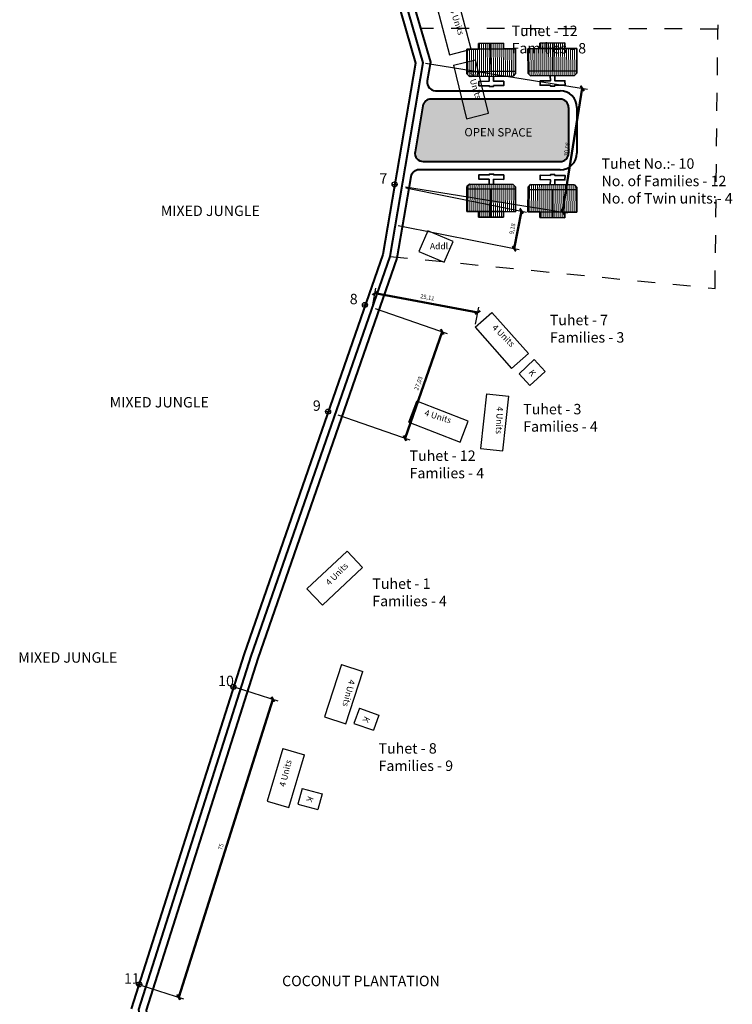
# Model space of a CAD drawing. Units: millimetres. Extents: x 45 to 35096, y 1096 to 28586.
# Drawn here: x 17060 to 17064, y 8155 to 8161 of the extents above; entities that cross this region are included whole.
import ezdxf

# ---------------------------------------------------------------- set-up
doc = ezdxf.new("R2010")
doc.units = ezdxf.units.MM
doc.linetypes.add('ACAD_ISO02W100', pattern=[15, 12, -3])
for name, color, linetype in [('Addl', 24, 'Continuous'), ('APWD Addl. Shelters', 24, 'Continuous'), ('APWD Inter - Shelter', 10, 'Continuous'), ('dimension', 10, 'Continuous'), ('Existing Kutcha Struc.', 12, 'Continuous'), ('Existing Road', 8, 'Continuous'), ('open', 71, 'Continuous'), ('OPEN SPACE', 100, 'Continuous'), ('Pwd temp', 10, 'Continuous'), ('Text', 7, 'Continuous')]:
    doc.layers.add(name, color=color, linetype=linetype)
for name, color, linetype, lineweight in [('Du', 7, 'Continuous', 35), ('New Road Proposed', 6, 'Continuous', 40), ('roof', 2, 'Continuous', 15), ('Tuhet Bnd', 170, 'ACAD_ISO02W100', 30)]:
    doc.layers.add(name, color=color, linetype=linetype, lineweight=lineweight)
doc.styles.get("Standard").update_dxf_attribs({"font": 'ARIALN.TTF'})
doc.dimstyles.new('ISO-25', dxfattribs={"dimtxt": 2, "dimasz": 1, "dimexe": 1.25, "dimexo": 0.625, "dimtad": 0, "dimdec": 1, "dimdsep": 46, "dimtxsty": 'Standard', "dimblk": 'ARCHTICK', "dimcen": 2.5, "dimclrd": 7, "dimclre": 7, "dimclrt": 7, "dimadec": 0, "dimazin": 0, "dimtfac": 1, "dimtdec": 1, "dimtmove": 0, "dimatfit": 3, "dimfxl": 0, "dimlwd": 5, "dimlwe": 5, "dimarcsym": 0})

# ---------------------------------------------------------------- blocks, each defined once
blk = doc.blocks.new('_Oblique')
at = {"layer": 'Tuhet Bnd', "color": 0, "lineweight": -2}
blk.add_line((-0.5, -0.5), (0.5, 0.5), dxfattribs=at)
blk = doc.blocks.new('*D1057')
at = {"layer": 'Defpoints', "color": 0, "ltscale": 0.002}
for p in [(8797.11, 12390.59), (8792.36, 12360.92), (8830.63, 12354.78)]:
    blk.add_point(p, dxfattribs=at)
at = {"layer": 'Existing Road', "color": 7, "lineweight": 25, "ltscale": 0.002}
for p, q in [((8797.73, 12390.49), (8836.62, 12384.26)), ((8792.97, 12360.82), (8831.86, 12354.59))]:
    blk.add_line(p, q, dxfattribs=at)
at = {"layer": 'Existing Road', "color": 7, "lineweight": -2, "ltscale": 0.002}
blk.add_line((8835.38, 12384.46), (8830.63, 12354.78), dxfattribs=at)
for p, rotation in [((8835.38, 12384.46), 80.89273840351781), ((8830.63, 12354.78), 260.8927384035178)]:
    blk.add_blockref('_Oblique', p, dxfattribs=dict(at, rotation=rotation))
at = {"layer": 'Existing Road', "color": 7, "ltscale": 0.002, "insert": (8831.81, 12369.81), "char_height": 1, "attachment_point": 5, "rotation": 80.8927}
blk.add_mtext('30,05', dxfattribs=at)
blk = doc.blocks.new('_ArchTick')
at = {"layer": 'Existing Kutcha Struc.', "color": 0, "const_width": 0.15}
blk.add_lwpolyline([(-0.5, -0.5), (0.5, 0.5)], dxfattribs=at)
blk = doc.blocks.new('A$C21A1433E')
at = {"layer": 'APWD Inter - Shelter'}
for p, q in [((0, 8.03), (3.28, 12.31)), ((13.76, 4.29), (3.28, 12.31)), ((0, 8.03), (10.48, 0)), ((10.48, 0), (13.76, 4.29))]:
    blk.add_line(p, q, dxfattribs=at)
at = {"layer": 'Text', "insert": (4.74, 9.83), "char_height": 1.5, "attachment_point": 1, "rotation": 326.3748}
blk.add_mtext('{\\fArial Narrow|b0|i0|c0|p34;4 Units}', dxfattribs=at)
blk = doc.blocks.new('*D1058')
at = {"layer": 'Defpoints', "color": 0, "ltscale": 0.002}
for p in [(8792.38, 12360.65), (8790.58, 12351.65), (8819, 12345.98)]:
    blk.add_point(p, dxfattribs=at)
at = {"layer": 'Existing Road', "color": 7, "lineweight": 25, "ltscale": 0.002}
for p, q in [((8792.99, 12360.53), (8822.02, 12354.74)), ((8791.2, 12351.53), (8820.22, 12345.74))]:
    blk.add_line(p, q, dxfattribs=at)
at = {"layer": 'Existing Road', "color": 7, "lineweight": -2, "ltscale": 0.002}
blk.add_line((8820.79, 12354.98), (8819, 12345.98), dxfattribs=at)
for p, rotation in [((8820.79, 12354.98), 78.71422124489273), ((8819, 12345.98), 258.7142212448927)]:
    blk.add_blockref('_Oblique', p, dxfattribs=dict(at, rotation=rotation))
at = {"layer": 'Existing Road', "color": 7, "ltscale": 0.002, "insert": (8818.71, 12350.72), "char_height": 1, "attachment_point": 5, "rotation": 78.7142}
blk.add_mtext('9,18', dxfattribs=at)
blk = doc.blocks.new('*D1059')
at = {"layer": 'Defpoints', "color": 0, "ltscale": 0.002}
for p in [(8784.96, 12331.82), (8810.28, 12330.66), (8809.63, 12327.2)]:
    blk.add_point(p, dxfattribs=at)
at = {"layer": 'Existing Road', "color": 7, "lineweight": 25, "ltscale": 0.002}
for p, q in [((8785.07, 12332.44), (8785.84, 12336.51)), ((8809.75, 12327.81), (8810.51, 12331.89))]:
    blk.add_line(p, q, dxfattribs=at)
at = {"layer": 'Existing Road', "color": 7, "lineweight": -2, "ltscale": 0.002}
blk.add_line((8785.61, 12335.28), (8810.28, 12330.66), dxfattribs=at)
for p, rotation in [((8785.61, 12335.28), 169.3881197849867), ((8810.28, 12330.66), 349.3881197849867)]:
    blk.add_blockref('_Oblique', p, dxfattribs=dict(at, rotation=rotation))
at = {"layer": 'Existing Road', "color": 7, "ltscale": 0.002, "insert": (8798.17, 12334.16), "char_height": 1, "attachment_point": 5, "rotation": 349.3881}
blk.add_mtext('25,11', dxfattribs=at)
blk = doc.blocks.new('*D1060')
at = {"layer": 'Defpoints', "color": 0, "ltscale": 0.002}
for p in [(8785.05, 12331.81), (8776.12, 12306.29), (8792.82, 12300.45)]:
    blk.add_point(p, dxfattribs=at)
at = {"layer": 'Existing Road', "color": 7, "lineweight": 25, "ltscale": 0.002}
for p, q in [((8785.64, 12331.6), (8802.93, 12325.56)), ((8776.71, 12306.08), (8794, 12300.04))]:
    blk.add_line(p, q, dxfattribs=at)
at = {"layer": 'Existing Road', "color": 7, "lineweight": -2, "ltscale": 0.002}
blk.add_line((8801.75, 12325.97), (8792.82, 12300.45), dxfattribs=at)
for p, rotation in [((8801.75, 12325.97), 70.72459466254043), ((8792.82, 12300.45), 250.7245946625405)]:
    blk.add_blockref('_Oblique', p, dxfattribs=dict(at, rotation=rotation))
at = {"layer": 'Existing Road', "color": 7, "ltscale": 0.002, "insert": (8796.15, 12313.61), "char_height": 1, "attachment_point": 5, "rotation": 70.7246}
blk.add_mtext('27,03', dxfattribs=at)
blk = doc.blocks.new('*D1061')
at = {"layer": 'Defpoints', "color": 0, "ltscale": 0.002}
for p in [(8751.65, 12240.76), (8729.02, 12169.26), (8738.48, 12166.27)]:
    blk.add_point(p, dxfattribs=at)
at = {"layer": 'Existing Road', "color": 7, "lineweight": 25, "ltscale": 0.002}
for p, q in [((8752.25, 12240.58), (8762.31, 12237.39)), ((8729.62, 12169.07), (8739.67, 12165.89))]:
    blk.add_line(p, q, dxfattribs=at)
at = {"layer": 'Existing Road', "color": 7, "lineweight": -2, "ltscale": 0.002}
blk.add_line((8761.11, 12237.77), (8738.48, 12166.27), dxfattribs=at)
for p, rotation in [((8761.11, 12237.77), 72.43657911026402), ((8738.48, 12166.27), 252.436579110264)]:
    blk.add_blockref('_Oblique', p, dxfattribs=dict(at, rotation=rotation))
at = {"layer": 'Existing Road', "color": 7, "ltscale": 0.002, "insert": (8748.73, 12202.36), "char_height": 1, "attachment_point": 5, "rotation": 72.4366}
blk.add_mtext('75', dxfattribs=at)
blk = doc.blocks.new('A$C31A94C09')
at = {"layer": 'APWD Addl. Shelters'}
for p, q in [((0, 2.44), (3.14, 6.33)), ((3.14, 6.33), (6.16, 3.89)), ((0, 2.44), (3.03, 0)), ((3.03, 0), (6.16, 3.89))]:
    blk.add_line(p, q, dxfattribs=at)
at = {"layer": 'APWD Addl. Shelters', "insert": (3.25, 4.09), "char_height": 1.5, "attachment_point": 1, "rotation": 312.6074}
blk.add_mtext('{\\fArial Narrow|b0|i0|c0|p34;K}', dxfattribs=at)
blk = doc.blocks.new('A$C54471943')
at = {"layer": 'open', "ltscale": 0.002}
blk.add_hatch(color=256, dxfattribs=at).paths.add_polyline_path([(1345.59, 4578.56, 0.414214), (1343.59, 4580.56), (1312.61, 4580.56, 0.365484), (1310.64, 4578.9), (1308.76, 4567.9, 0.464682), (1310.73, 4565.56), (1343.59, 4565.56, 0.414214), (1345.59, 4567.56)])
at = {"layer": 'roof'}
h = blk.add_hatch(dxfattribs=at)
h.set_pattern_fill('LINE', color=256, scale=0.15, angle=261.0182, style=0)
h.set_pattern_definition([(90.4474, (1362.73684, 4344.2462), (0.4762355, 0.0037187), [])])
h.paths.add_polyline_path([(1327, 4592.57), (1330, 4592.6), (1332.85, 4592.62), (1332.87, 4589.92), (1327.02, 4589.87)])
h.paths.add_polyline_path([(1321.15, 4592.53), (1324, 4592.55), (1327, 4592.57), (1327.02, 4589.87), (1321.17, 4589.83)])
h.paths.add_polyline_path([(1321.17, 4589.83), (1327.02, 4589.87), (1327.04, 4587.17), (1321.19, 4587.13)])
h.paths.add_polyline_path([(1327.02, 4589.87), (1332.87, 4589.92), (1332.89, 4587.22), (1327.04, 4587.17)])
h.paths.add_polyline_path([(1321.19, 4587.13), (1332.89, 4587.22), (1332.89, 4586.67), (1332.3, 4586.06), (1321.8, 4585.98), (1321.19, 4586.58)])
h.paths.add_polyline_path([(1326.99, 4593.92), (1329.99, 4593.95), (1330, 4592.6), (1327, 4592.57)])
h.paths.add_polyline_path([(1323.99, 4593.9), (1326.99, 4593.92), (1327, 4592.57), (1324, 4592.55)])
h = blk.add_hatch(dxfattribs=at)
h.set_pattern_fill('LINE', color=256, scale=0.15, angle=261.0182, style=0)
h.set_pattern_definition([(90.4474, (1309.83873, 4343.83316), (-0.4762355, -0.0037187), [])])
h.paths.add_polyline_path([(1341.7, 4592.69), (1338.7, 4592.66), (1335.85, 4592.64), (1335.87, 4589.94), (1341.72, 4589.99)])
h.paths.add_polyline_path([(1347.55, 4592.73), (1344.7, 4592.71), (1341.7, 4592.69), (1341.72, 4589.99), (1347.57, 4590.03)])
h.paths.add_polyline_path([(1347.57, 4590.03), (1341.72, 4589.99), (1341.74, 4587.29), (1347.59, 4587.33)])
h.paths.add_polyline_path([(1341.72, 4589.99), (1335.87, 4589.94), (1335.89, 4587.24), (1341.74, 4587.29)])
h.paths.add_polyline_path([(1347.59, 4587.33), (1335.89, 4587.24), (1335.89, 4586.69), (1336.5, 4586.1), (1347, 4586.18), (1347.59, 4586.78)])
h.paths.add_polyline_path([(1341.69, 4594.04), (1338.69, 4594.01), (1338.7, 4592.66), (1341.7, 4592.69)])
h.paths.add_polyline_path([(1344.69, 4594.06), (1341.69, 4594.04), (1341.7, 4592.69), (1344.7, 4592.71)])
h = blk.add_hatch(dxfattribs=at)
h.set_pattern_fill('LINE', color=256, scale=0.15, angle=261.0182, style=0)
h.set_pattern_definition([(269.5526, (1362.73684, 4801.8752), (0.4762355, -0.0037187), [])])
h.paths.add_polyline_path([(1327, 4553.55), (1330, 4553.53), (1332.85, 4553.5), (1332.87, 4556.2), (1327.02, 4556.25)])
h.paths.add_polyline_path([(1321.15, 4553.59), (1324, 4553.57), (1327, 4553.55), (1327.02, 4556.25), (1321.17, 4556.29)])
h.paths.add_polyline_path([(1321.17, 4556.29), (1327.02, 4556.25), (1327.04, 4558.95), (1321.19, 4558.99)])
h.paths.add_polyline_path([(1327.02, 4556.25), (1332.87, 4556.2), (1332.89, 4558.9), (1327.04, 4558.95)])
h.paths.add_polyline_path([(1321.19, 4558.99), (1332.89, 4558.9), (1332.89, 4559.45), (1332.3, 4560.06), (1321.8, 4560.14), (1321.19, 4559.54)])
h.paths.add_polyline_path([(1326.99, 4552.2), (1329.99, 4552.18), (1330, 4553.53), (1327, 4553.55)])
h.paths.add_polyline_path([(1323.99, 4552.22), (1326.99, 4552.2), (1327, 4553.55), (1324, 4553.57)])
h = blk.add_hatch(dxfattribs=at)
h.set_pattern_fill('LINE', color=256, scale=0.15, angle=261.0182, style=0)
h.set_pattern_definition([(269.5526, (1309.83873, 4802.28827), (-0.4762355, 0.0037187), [])])
h.paths.add_polyline_path([(1341.7, 4553.43), (1338.7, 4553.46), (1335.85, 4553.48), (1335.87, 4556.18), (1341.72, 4556.13)])
h.paths.add_polyline_path([(1347.55, 4553.39), (1344.7, 4553.41), (1341.7, 4553.43), (1341.72, 4556.13), (1347.57, 4556.09)])
h.paths.add_polyline_path([(1347.57, 4556.09), (1341.72, 4556.13), (1341.74, 4558.83), (1347.59, 4558.79)])
h.paths.add_polyline_path([(1341.72, 4556.13), (1335.87, 4556.18), (1335.89, 4558.88), (1341.74, 4558.83)])
h.paths.add_polyline_path([(1347.59, 4558.79), (1335.89, 4558.88), (1335.89, 4559.43), (1336.5, 4560.03), (1347, 4559.94), (1347.59, 4559.34)])
h.paths.add_polyline_path([(1341.69, 4552.08), (1338.69, 4552.11), (1338.7, 4553.46), (1341.7, 4553.43)])
h.paths.add_polyline_path([(1344.69, 4552.06), (1341.69, 4552.08), (1341.7, 4553.43), (1344.7, 4553.41)])
at = {"layer": 'Addl'}
for p, q in [((1311.81, 4548.93), (1309.69, 4543.96)), ((1317.88, 4546.34), (1311.81, 4548.93)), ((1315.76, 4541.37), (1317.88, 4546.34)), ((1309.69, 4543.96), (1315.76, 4541.37)), ((1333.7, 4514.63), (1337.37, 4518.02)), ((1337.37, 4518.02), (1340.01, 4515.16)), ((1333.7, 4514.63), (1336.33, 4511.77)), ((1336.33, 4511.77), (1340.01, 4515.16))]:
    blk.add_line(p, q, dxfattribs=at)
at = {"layer": 'dimension'}
for points in [[(1303.23, 4560.07), (1304.45, 4560.07)], [(1303.85, 4560.68), (1303.85, 4559.46)], [(1296.73, 4531.73), (1296.73, 4530.51)], [(1296.11, 4531.13), (1297.33, 4531.13)], [(1287.25, 4505.54), (1288.47, 4505.54)], [(1287.87, 4506.14), (1287.87, 4504.92)], [(1264.52, 4439.45), (1265.74, 4439.45)], [(1265.13, 4440.05), (1265.13, 4438.83)], [(1242.51, 4368.64), (1242.51, 4367.42)], [(1241.9, 4368.03), (1243.12, 4368.03)]]:
    blk.add_lwpolyline(points, dxfattribs=at)
at = {"layer": 'dimension', "lineweight": 30}
for centre in [(1303.84, 4560.07), (1296.72, 4531.12), (1287.86, 4505.53), (1265.13, 4439.44), (1242.51, 4368.03)]:
    blk.add_circle(centre, 0.61, dxfattribs=at)
at = {"layer": 'Du'}
for p, q in [((1329.99, 4593.95), (1323.99, 4593.9)), ((1323.99, 4593.9), (1324, 4592.55)), ((1326.87, 4593.92), (1326.99, 4587.17)), ((1330, 4592.6), (1329.99, 4593.95)), ((1335.85, 4592.64), (1338.7, 4592.66)), ((1335.89, 4586.69), (1335.85, 4592.64)), ((1338.57, 4592.66), (1344.57, 4592.71)), ((1338.69, 4594.01), (1344.69, 4594.06)), ((1338.7, 4592.66), (1338.69, 4594.01)), ((1341.8, 4594.04), (1341.79, 4587.29)), ((1344.69, 4594.06), (1344.7, 4592.71)), ((1344.7, 4592.71), (1347.55, 4592.73)), ((1347.55, 4592.73), (1347.59, 4586.78)), ((1324, 4592.55), (1321.15, 4592.53)), ((1321.15, 4592.53), (1321.19, 4586.58)), ((1330, 4592.6), (1324, 4592.55)), ((1332.89, 4586.67), (1332.85, 4592.62)), ((1321.19, 4587.13), (1332.89, 4587.22)), ((1321.19, 4586.58), (1321.8, 4585.98)), ((1321.8, 4585.98), (1332.3, 4586.06)), ((1332.3, 4586.06), (1332.89, 4586.67)), ((1347.59, 4587.33), (1335.89, 4587.24)), ((1336.5, 4586.1), (1335.89, 4586.69)), ((1347, 4586.18), (1336.5, 4586.1)), ((1347.59, 4586.78), (1347, 4586.18)), ((1321.15, 4553.59), (1321.19, 4559.54)), ((1321.19, 4559.54), (1321.8, 4560.14)), ((1321.8, 4560.14), (1332.3, 4560.06)), ((1332.3, 4560.06), (1332.89, 4559.45)), ((1336.5, 4560.03), (1335.89, 4559.43)), ((1347, 4559.94), (1336.5, 4560.03)), ((1347.59, 4559.34), (1347, 4559.94)), ((1321.19, 4558.99), (1332.89, 4558.9)), ((1326.87, 4552.2), (1326.99, 4558.95)), ((1332.89, 4559.45), (1332.85, 4553.5)), ((1335.89, 4559.43), (1335.85, 4553.48)), ((1347.59, 4558.79), (1335.89, 4558.88)), ((1341.8, 4552.08), (1341.79, 4558.83)), ((1347.55, 4553.39), (1347.59, 4559.34)), ((1324, 4553.57), (1321.15, 4553.59)), ((1323.99, 4552.22), (1324, 4553.57)), ((1330, 4553.53), (1324, 4553.57)), ((1330, 4553.53), (1329.99, 4552.18)), ((1335.85, 4553.48), (1338.7, 4553.46)), ((1338.57, 4553.46), (1344.57, 4553.41)), ((1338.7, 4553.46), (1338.69, 4552.11)), ((1344.69, 4552.06), (1344.7, 4553.41)), ((1344.7, 4553.41), (1347.55, 4553.39)), ((1329.99, 4552.18), (1323.99, 4552.22)), ((1338.69, 4552.11), (1344.69, 4552.06))]:
    blk.add_line(p, q, dxfattribs=at)
at = {"layer": 'Du', "ltscale": 0.002}
for p, q in [((1332.85, 4592.62), (1330, 4592.6)), ((1332.85, 4553.5), (1330, 4553.53))]:
    blk.add_line(p, q, dxfattribs=at)
at = {"layer": 'Du'}
for points in [[(1326.52, 4586.02), (1326.53, 4584.82), (1324.07, 4584.8), (1324.08, 4583.75), (1326.54, 4583.77), (1326.54, 4583.57), (1327.59, 4583.58), (1327.59, 4583.78), (1330.05, 4583.8), (1330.04, 4584.85), (1327.58, 4584.83), (1327.57, 4586.03)], [(1342.27, 4586.14), (1342.28, 4584.94), (1344.74, 4584.96), (1344.75, 4583.91), (1342.29, 4583.89), (1342.29, 4583.69), (1341.24, 4583.68), (1341.24, 4583.88), (1338.78, 4583.86), (1338.77, 4584.91), (1341.23, 4584.93), (1341.22, 4586.13)], [(1326.52, 4560.1), (1326.53, 4561.3), (1324.07, 4561.32), (1324.08, 4562.37), (1326.54, 4562.35), (1326.54, 4562.55), (1327.59, 4562.54), (1327.59, 4562.34), (1330.05, 4562.33), (1330.04, 4561.28), (1327.58, 4561.29), (1327.57, 4560.09)], [(1342.27, 4559.98), (1342.28, 4561.18), (1344.74, 4561.16), (1344.75, 4562.21), (1342.29, 4562.23), (1342.29, 4562.43), (1341.24, 4562.44), (1341.24, 4562.24), (1338.78, 4562.26), (1338.77, 4561.21), (1341.23, 4561.19), (1341.22, 4559.99)]]:
    blk.add_lwpolyline(points, dxfattribs=at)
at = {"layer": 'New Road Proposed', "ltscale": 0.002}
for p, q in [((1288.28, 4660.3), (1308.84, 4589.18)), ((1308.84, 4589.18), (1300.99, 4543.23)), ((1345.59, 4578.56), (1345.59, 4567.56)), ((1347.59, 4578.56), (1347.59, 4567.56)), ((1300.99, 4543.23), (1267.7, 4447.4)), ((1267.7, 4447.4), (1240.6, 4362.16))]:
    blk.add_line(p, q, dxfattribs=at)
blk.add_lwpolyline([(1268.43, 4906.26), (1267.75, 4890.5), (1266.08, 4870.77), (1253.62, 4857.43), (1248.24, 4834.15), (1246.43, 4799.81), (1272.54, 4750.25), (1283.65, 4716.15), (1290, 4660.64), (1310.63, 4589.28), (1302.69, 4542.8), (1269.36, 4446.85), (1242.38, 4362), (1250.32, 4301.73), (1282.83, 4248.16), (1283.63, 4208.51), (1234.42, 4145.08), (1222.52, 4070.54), (1233.8, 4009.63)], dxfattribs=at)
for points in [[(1343.67, 4612.17), (1306.98, 4612.88, 0.505307), (1306, 4611.6), (1312.43, 4589.38), (1311.66, 4584.9, 0.464682), (1313.63, 4582.56), (1343.59, 4582.56)], [(1343.59, 4580.56), (1312.61, 4580.56, 0.365484), (1310.64, 4578.9), (1308.76, 4567.9, 0.464682), (1310.73, 4565.56), (1343.59, 4565.56)], [(1343.59, 4563.56), (1309.7, 4563.56, 0.365484), (1307.73, 4561.9), (1304.39, 4542.36), (1271.03, 4446.29), (1244.17, 4361.84), (1252.01, 4302.32), (1284.57, 4248.67), (1285.39, 4207.93), (1236.08, 4144.36), (1224.3, 4070.56), (1235.3, 4011.11)]]:
    blk.add_lwpolyline(points, format="xyb", dxfattribs=at)
for centre, radius, start, end in [((1343.59, 4578.56), 4, 0, 90), ((1343.59, 4578.56), 2, 0, 90), ((1343.59, 4567.56), 2, 270, 0), ((1343.59, 4567.56), 4, 270, 0)]:
    blk.add_arc(centre, radius, start, end, dxfattribs=at)
at = {"layer": 'Pwd temp'}
for p, q in [((1292.43, 4472.01), (1282.8, 4462.99)), ((1292.43, 4472.01), (1296.12, 4468.07)), ((1286.49, 4459.05), (1296.12, 4468.07)), ((1282.8, 4462.99), (1286.49, 4459.05)), ((1276.99, 4424.68), (1273.26, 4412.02)), ((1276.99, 4424.68), (1282.17, 4423.16)), ((1278.44, 4410.5), (1282.17, 4423.16)), ((1273.26, 4412.02), (1278.44, 4410.5))]:
    blk.add_line(p, q, dxfattribs=at)
at = {"layer": 'Tuhet Bnd', "ltscale": 0.002}
for p, q in [((1381, 4700.77), (1381.44, 4597.36)), ((1381.44, 4597.36), (1310.08, 4597.51)), ((1380.78, 4535.1), (1381.44, 4597.36)), ((1302.69, 4542.8), (1380.78, 4535.1))]:
    blk.add_line(p, q, dxfattribs=at)
at = {"layer": 'Du', "ltscale": 0.002}
for p, rotation in [((1308.73, 4597.6), 322.2598003947182), ((1312.95, 4582.42), 321.1676478617459), ((1321.61, 4517.91), 348.8022204277191), ((1309.53, 4495.27), 16.34421850944899), ((1319.02, 4505.65), 301.3663224474727), ((1283.54, 4442.16), 289.4220732952945)]:
    blk.add_blockref('A$C21A1433E', p, dxfattribs=dict(at, rotation=rotation))
at = {"layer": 'Tuhet Bnd', "ltscale": 0.002}
for p, rotation in [((1293.08, 4433.55), 289.2113601610303), ((1279.41, 4414.1), 293.6511625602405)]:
    blk.add_blockref('A$C31A94C09', p, dxfattribs=dict(at, rotation=rotation))
at = {"layer": 'Addl', "insert": (1312.31, 4546), "char_height": 1.5, "attachment_point": 1}
blk.add_mtext('{\\fArial Narrow|b0|i0|c0|p34;Addl.}', dxfattribs=at)
at = {"layer": 'Addl', "insert": (1337.16, 4515.78), "char_height": 1.5, "attachment_point": 1, "rotation": 304.14}
blk.add_mtext('{\\fArial Narrow|b0|i0|c0|p34;K}', dxfattribs=at)
at = {"layer": 'Pwd temp', "char_height": 2.5, "attachment_point": 1}
for s, insert in [('{\\fArial|b0|i0|c0|p34;7}', (1300.19, 4562.74)), ('{\\fArial|b0|i0|c0|p34;8}', (1293.07, 4533.8)), ('{\\fArial|b0|i0|c0|p34;9}', (1284.21, 4508.21)), ('{\\fArial|b0|i0|c0|p34;10}', (1261.48, 4442.12)), ('{\\fArial|b0|i0|c0|p34;11}', (1238.86, 4370.7))]:
    blk.add_mtext(s, dxfattribs=dict(at, insert=insert))
at = {"layer": 'Text', "char_height": 2.5, "attachment_point": 1}
for s, insert in [('{\\fArial Narrow|b0|i0|c0|p34;Tuhet - 12\\PFamilies - 8}', (1331.92, 4598.18)), ('{\\fArial Narrow|b0|i0|c0|p34;Tuhet No.:- 10\\PNo. of Families - 12\\PNo. of Twin units:- 4}', (1353.51, 4566.31)), ('{\\fArial|b0|i0|c0|p34;MIXED JUNGLE}', (1247.7, 4554.98)), ('{\\fArial Narrow|b0|i0|c0|p34;Tuhet - 7\\PFamilies - 3}', (1341.09, 4528.76)), ('{\\fArial|b0|i0|c0|p34;MIXED JUNGLE}', (1235.44, 4509.02)), ('{\\fArial Narrow|b0|i0|c0|p34;Tuhet - 3\\PFamilies - 4}', (1334.71, 4507.37)), ('{\\fArial Narrow|b0|i0|c0|p34;Tuhet - 12\\PFamilies - 4}', (1307.43, 4496.19)), ('{\\fArial Narrow|b0|i0|c0|p34;Tuhet - 1\\PFamilies - 4}', (1298.49, 4465.47)), ('{\\fArial|b0|i0|c0|p34;MIXED JUNGLE}', (1213.49, 4447.75)), ('{\\fArial Narrow|b0|i0|c0|p34;Tuhet - 8\\PFamilies - 9}', (1299.98, 4425.93)), ('{\\fArial|b0|i0|c0|p34;COCONUT PLANTATION}', (1276.83, 4370.09))]:
    blk.add_mtext(s, dxfattribs=dict(at, insert=insert))
at = {"layer": 'Text', "attachment_point": 1}
for s, insert, char_height, rotation in [('{\\fArial Narrow|b0|i0|c0|p34;OPEN SPACE}', (1320.59, 4573.62), 2, 359.7208), ('{\\fArial Narrow|b0|i0|c0|p34;4 Units}', (1287.11, 4464.7), 1.5, 45.5744), ('{\\fArial Narrow|b0|i0|c0|p34;4 Units}', (1276.11, 4415.68), 1.5, 76.0553)]:
    blk.add_mtext(s, dxfattribs=dict(at, insert=insert, char_height=char_height, rotation=rotation))
at = {"layer": 'Existing Road', "ltscale": 0.002}
for p1, p2, distance, picture, middle in [((1310.63, 4589.28), (1305.88, 4559.6), 38.76, '*D1057', (1345.33, 4568.5)), ((1305.9, 4559.34), (1304.1, 4550.34), 28.97, '*D1058', (1332.23, 4549.4)), ((1298.48, 4530.51), (1323.16, 4525.88), 3.52, '*D1059', (1311.69, 4532.84)), ((1298.57, 4530.49), (1289.65, 4504.98), 17.69, '*D1060', (1309.67, 4512.29)), ((1265.18, 4439.45), (1242.54, 4367.95), 9.92, '*D1061', (1262.25, 4401.04))]:
    dim = blk.add_aligned_dim(p1=p1, p2=p2, distance=distance, dimstyle='ISO-25', dxfattribs=at)
    dim.commit()
    dim.dimension.update_dxf_attribs({"geometry": picture, "text_midpoint": middle, "insert": (-7486.48, -7801.32)})

msp = doc.modelspace()

# ---------------------------------------------------------------- block references
at = {"layer": 'OPEN SPACE', "lineweight": 50, "ltscale": 0.002, "xscale": 0.0234375, "yscale": 0.0234375, "zscale": 0.0234375}
msp.add_blockref('A$C54471943', (17031.6692, 8053.0887), dxfattribs=at)

doc.saveas('drawing.dxf')
